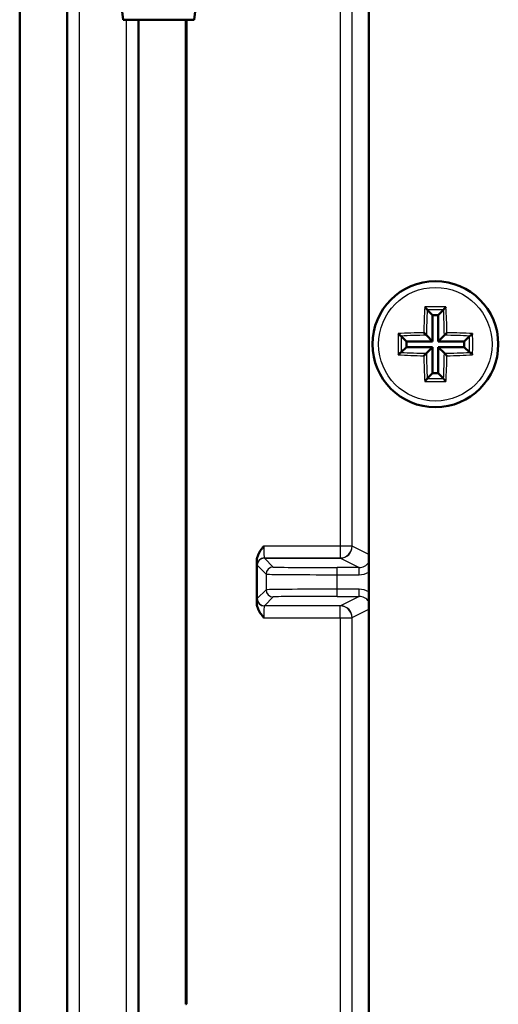
# Model space of a CAD drawing. Units: millimetres. Extents: x 1 to 1188, y 0 to 840.
# Drawn here: x 130 to 150, y 580 to 621 of the extents above; entities that cross this region are included whole.
import ezdxf

# ---------------------------------------------------------------- set-up
doc = ezdxf.new("R2010")
doc.units = ezdxf.units.MM
doc.layers.add('Sichtbar (ISO)', color=7, linetype='Continuous', lineweight=50)
doc.layers.add('Sichtbar schmal (ISO)', color=1, linetype='Continuous', lineweight=25)

msp = doc.modelspace()

# ---------------------------------------------------------------- linework, layer by layer
at = {"layer": 'Sichtbar (ISO)'}
for p, q in [((129.62624585, 638.95856758), (129.62624585, 465.95856758)), ((131.62624585, 475.80856758), (131.62624585, 629.10856758)), ((144.32624585, 626.85856758), (144.32624585, 478.05856758)), ((133.5901618, 624.10856758), (133.9851193, 621.10856758)), ((136.96737241, 621.10856758), (137.3623299, 624.10856758)), ((133.9851193, 621.10856758), (134.0351193, 621.10856758)), ((134.0351193, 621.10856758), (136.91738229, 621.10856758)), ((134.62624585, 621.10856758), (134.62624585, 483.80856758)), ((136.62624585, 579.69463555), (136.62624585, 621.10856758)), ((136.64370092, 621.10856758), (136.64370092, 579.71012605)), ((136.91738229, 621.10856758), (136.96737241, 621.10856758)), ((146.78667163, 608.8981418), (147.00836902, 608.67644441)), ((147.46582007, 608.8981418), (147.24412268, 608.67644441)), ((147.24412268, 608.67644441), (147.00836902, 608.67644441)), ((147.00836902, 608.67644441), (147.00836902, 607.57644441)), ((147.24412268, 607.57644441), (147.24412268, 608.67644441)), ((145.68667163, 607.7981418), (145.90836902, 607.57644441)), ((147.00836902, 607.57644441), (145.90836902, 607.57644441)), ((145.90836902, 607.57644441), (145.90836902, 607.34069074)), ((146.74752076, 607.83729267), (147.00836902, 607.57644441)), ((147.50497095, 607.83729267), (147.24412268, 607.57644441)), ((148.34412268, 607.57644441), (147.24412268, 607.57644441)), ((148.56582007, 607.7981418), (148.34412268, 607.57644441)), ((148.34412268, 607.34069074), (148.34412268, 607.57644441)), ((145.68667163, 607.11899336), (145.90836902, 607.34069074)), ((145.90836902, 607.34069074), (147.00836902, 607.34069074)), ((146.74752076, 607.07984248), (147.00836902, 607.34069074)), ((147.00836902, 607.34069074), (147.00836902, 606.24069074)), ((147.50497095, 607.07984248), (147.24412268, 607.34069074)), ((147.24412268, 606.24069074), (147.24412268, 607.34069074)), ((147.24412268, 607.34069074), (148.34412268, 607.34069074)), ((148.56582007, 607.11899336), (148.34412268, 607.34069074)), ((146.78667163, 606.01899336), (147.00836902, 606.24069074)), ((147.00836902, 606.24069074), (147.24412268, 606.24069074)), ((147.46582007, 606.01899336), (147.24412268, 606.24069074)), ((139.60879079, 596.57003549), (139.60879079, 598.34709967))]:
    msp.add_line(p, q, dxfattribs=at)
msp.add_circle((147.12624585, 607.45856758), 2.65, dxfattribs=at)
msp.add_arc((138.62624585, 577.45856758), 3, 131.364601993, 131.810314896, dxfattribs=at)
for centre, start_param, end_param in [((134.2901618, 621.10857063), 6.1970634441, 6.2843342214), ((136.6623299, 621.10857063), 3.1404437394, 3.2277145167)]:
    msp.add_ellipse(centre, major_axis=(-0.30504271, 0), ratio=0.0087268736, start_param=start_param, end_param=end_param, dxfattribs=at)
for points, knots in [([(146.6806332, 609.02662921), (146.68108174, 609.02618434), (146.6815306, 609.02573839), (146.6972351, 609.01010899), (146.71300375, 608.99353431), (146.73837782, 608.96514921), (146.7486089, 608.95315924), (146.76418504, 608.93356961), (146.7701089, 608.92563221), (146.77855688, 608.9129773), (146.7813982, 608.90807031), (146.78296473, 608.90433314)], [-0.018024759114, -0.018024759114, -0.018024759114, -0.018024759114, -0.017829210412, -0.017829210412, -0.011187420276, -0.011187420276, -0.006449705272, -0.006449705272, -0.002929422309, -0.002929422309, 0, 0, 0, 0]), ([(147.57185851, 609.02662921), (147.57140997, 609.02618434), (147.5709611, 609.02573839), (147.55525661, 609.01010899), (147.53948797, 608.99353433), (147.51411391, 608.96514922), (147.50388282, 608.95315926), (147.48830667, 608.93356961), (147.4823828, 608.92563221), (147.47393483, 608.9129773), (147.47109351, 608.90807031), (147.46952698, 608.90433314)], [-0.018024759118, -0.018024759118, -0.018024759118, -0.018024759118, -0.017829209861, -0.017829209861, -0.011187423646, -0.011187423646, -0.006449706214, -0.006449706214, -0.002929422487, -0.002929422487, 0, 0, 0, 0]), ([(145.55818422, 607.90418023), (145.55862909, 607.90373169), (145.55907504, 607.90328282), (145.57470444, 607.88757834), (145.5912791, 607.8718097), (145.6196642, 607.84643563), (145.63165417, 607.83620454), (145.65124381, 607.82062839), (145.65918122, 607.81470453), (145.67183613, 607.80625655), (145.67674312, 607.80341523), (145.68048029, 607.8018487)], [-0.018024759118, -0.018024759118, -0.018024759118, -0.018024759118, -0.017829209861, -0.017829209861, -0.011187423646, -0.011187423646, -0.006449706214, -0.006449706214, -0.002929422487, -0.002929422487, 0, 0, 0, 0]), ([(146.64080994, 607.94400349), (146.64127586, 607.94353757), (146.64174212, 607.94307131), (146.65822557, 607.92658786), (146.67480838, 607.91000505), (146.70131872, 607.88349471), (146.71193435, 607.87287908), (146.72805531, 607.85675812), (146.73417607, 607.85063736), (146.74291439, 607.84189904), (146.74586555, 607.83894788), (146.74752076, 607.83729267)], [-0.000199564028, -0.000199564028, -0.000199564028, -0.000199564028, 0, 0, 0.006850838283, 0.006850838283, 0.011665915038, 0.011665915038, 0.015214867611, 0.015214867611, 0.018153160782, 0.018153160782, 0.018153160782, 0.018153160782]), ([(147.61168177, 607.94400349), (147.61121585, 607.94353757), (147.61074958, 607.94307131), (147.59426614, 607.92658786), (147.57768333, 607.91000505), (147.55117299, 607.88349471), (147.54055736, 607.87287908), (147.5244364, 607.85675812), (147.51831564, 607.85063736), (147.50957732, 607.84189904), (147.50662615, 607.83894788), (147.50497095, 607.83729267)], [-0.000199564028, -0.000199564028, -0.000199564028, -0.000199564028, 0, 0, 0.006850838283, 0.006850838283, 0.011665915038, 0.011665915038, 0.015214867611, 0.015214867611, 0.018153160782, 0.018153160782, 0.018153160782, 0.018153160782]), ([(148.69430749, 607.90418023), (148.69386262, 607.90373169), (148.69341667, 607.90328283), (148.67778727, 607.88757833), (148.66121259, 607.87180968), (148.63282748, 607.84643561), (148.62083752, 607.83620453), (148.60124789, 607.82062839), (148.59331049, 607.81470452), (148.58065558, 607.80625655), (148.57574858, 607.80341523), (148.57201141, 607.8018487)], [-0.018024759114, -0.018024759114, -0.018024759114, -0.018024759114, -0.017829210412, -0.017829210412, -0.011187420276, -0.011187420276, -0.006449705272, -0.006449705272, -0.002929422309, -0.002929422309, 0, 0, 0, 0]), ([(145.55818422, 607.01295492), (145.55862909, 607.01340346), (145.55907504, 607.01385233), (145.57470444, 607.02955682), (145.59127912, 607.04532547), (145.61966422, 607.07069954), (145.63165418, 607.08093062), (145.65124382, 607.09650676), (145.65918122, 607.10243063), (145.67183613, 607.1108786), (145.67674312, 607.11371992), (145.68048029, 607.11528645)], [-0.018024759114, -0.018024759114, -0.018024759114, -0.018024759114, -0.017829210412, -0.017829210412, -0.011187420276, -0.011187420276, -0.006449705272, -0.006449705272, -0.002929422309, -0.002929422309, 0, 0, 0, 0]), ([(146.64080994, 606.97313166), (146.64127586, 606.97359758), (146.64174212, 606.97406384), (146.65822557, 606.99054729), (146.67480838, 607.0071301), (146.70131872, 607.03364044), (146.71193435, 607.04425607), (146.72805531, 607.06037703), (146.73417607, 607.06649779), (146.74291439, 607.07523611), (146.74586555, 607.07818728), (146.74752076, 607.07984248)], [-0.000199564028, -0.000199564028, -0.000199564028, -0.000199564028, 0, 0, 0.006850838283, 0.006850838283, 0.011665915038, 0.011665915038, 0.015214867611, 0.015214867611, 0.018153160782, 0.018153160782, 0.018153160782, 0.018153160782]), ([(147.61168177, 606.97313166), (147.61121585, 606.97359758), (147.61074958, 606.97406384), (147.59426614, 606.99054729), (147.57768333, 607.0071301), (147.55117299, 607.03364044), (147.54055736, 607.04425607), (147.5244364, 607.06037703), (147.51831564, 607.06649779), (147.50957732, 607.07523611), (147.50662615, 607.07818728), (147.50497095, 607.07984248)], [-0.000199564028, -0.000199564028, -0.000199564028, -0.000199564028, 0, 0, 0.006850838283, 0.006850838283, 0.011665915038, 0.011665915038, 0.015214867611, 0.015214867611, 0.018153160782, 0.018153160782, 0.018153160782, 0.018153160782]), ([(148.69430749, 607.01295492), (148.69386262, 607.01340346), (148.69341667, 607.01385233), (148.67778727, 607.02955682), (148.6612126, 607.04532546), (148.6328275, 607.07069952), (148.62083754, 607.08093061), (148.60124789, 607.09650676), (148.59331049, 607.10243062), (148.58065558, 607.1108786), (148.57574858, 607.11371992), (148.57201141, 607.11528645)], [-0.018024759118, -0.018024759118, -0.018024759118, -0.018024759118, -0.017829209861, -0.017829209861, -0.011187423646, -0.011187423646, -0.006449706214, -0.006449706214, -0.002929422487, -0.002929422487, 0, 0, 0, 0]), ([(146.6806332, 605.89050594), (146.68108174, 605.89095081), (146.68153061, 605.89139676), (146.69723509, 605.90702616), (146.71300373, 605.92360082), (146.7383778, 605.95198593), (146.74860889, 605.96397589), (146.76418504, 605.98356554), (146.7701089, 605.99150294), (146.77855688, 606.00415785), (146.7813982, 606.00906484), (146.78296473, 606.01280201)], [-0.018024759118, -0.018024759118, -0.018024759118, -0.018024759118, -0.017829209861, -0.017829209861, -0.011187423646, -0.011187423646, -0.006449706214, -0.006449706214, -0.002929422487, -0.002929422487, 0, 0, 0, 0]), ([(147.57185851, 605.89050594), (147.57140997, 605.89095081), (147.5709611, 605.89139676), (147.55525661, 605.90702616), (147.53948796, 605.92360084), (147.51411389, 605.95198595), (147.50388281, 605.96397591), (147.48830667, 605.98356554), (147.4823828, 605.99150294), (147.47393483, 606.00415785), (147.47109351, 606.00906484), (147.46952698, 606.01280201)], [-0.018024759114, -0.018024759114, -0.018024759114, -0.018024759114, -0.017829210412, -0.017829210412, -0.011187420276, -0.011187420276, -0.006449705272, -0.006449705272, -0.002929422309, -0.002929422309, 0, 0, 0, 0]), ([(139.60879079, 598.34709967), (139.60879079, 598.39968221), (139.61683269, 598.46644209), (139.69978984, 598.70196232), (139.80351261, 598.83812994), (139.90218381, 598.96554293), (139.90289185, 598.9664571), (139.90359997, 598.96737127)], [0, 0, 0, 0, 0.015774761733, 0.015774761733, 0.045502170683, 0.045502170683, 0.045717021737, 0.045717021737, 0.045717021737, 0.045717021737]), ([(139.90359997, 595.94976388), (139.90289185, 595.95067805), (139.90218381, 595.95159222), (139.80351261, 596.07900521), (139.69978984, 596.21517283), (139.61683269, 596.45069307), (139.60879079, 596.51745295), (139.60879079, 596.57003549)], [-0.000346905182, -0.000346905182, -0.000346905182, -0.000346905182, 0, 0, 0.047998797322, 0.047998797322, 0.073469217315, 0.073469217315, 0.073469217315, 0.073469217315])]:
    msp.add_open_spline(points, degree=3, knots=knots, dxfattribs=at)
for points in [[(146.78296473, 608.90433314), (146.78418371, 608.90142509), (146.78547789, 608.89933554), (146.78667163, 608.8981418)], [(147.46582007, 608.8981418), (147.46701382, 608.89933554), (147.468308, 608.90142509), (147.46952698, 608.90433314)], [(145.68667163, 607.7981418), (145.68547789, 607.79933554), (145.68338834, 607.80062972), (145.68048029, 607.8018487)], [(148.57201141, 607.8018487), (148.5691035, 607.80062978), (148.56701377, 607.79933549), (148.56582007, 607.7981418)], [(145.68048029, 607.11528645), (145.68338834, 607.11650543), (145.68547789, 607.11779961), (145.68667163, 607.11899336)], [(148.56582007, 607.11899336), (148.56701377, 607.11779966), (148.5691035, 607.11650538), (148.57201141, 607.11528645)], [(146.78667163, 606.01899336), (146.78547789, 606.01779961), (146.78418371, 606.01571007), (146.78296473, 606.01280201)], [(147.46952698, 606.01280201), (147.468308, 606.01571007), (147.46701382, 606.01779961), (147.46582007, 606.01899336)]]:
    msp.add_open_spline(points, degree=3, dxfattribs=at)
at = {"layer": 'Sichtbar schmal (ISO)'}
for p, q in [((131.64373767, 629.10856758), (131.64373767, 475.80856758)), ((132.14371863, 475.80856758), (132.14371863, 629.10856758)), ((143.11744216, 626.74803361), (143.11744216, 598.96737127)), ((143.617366, 598.96737127), (143.617366, 626.6541851)), ((134.10877308, 621.10856758), (134.10877308, 483.80856758)), ((134.60875404, 483.80856758), (134.60875404, 621.10856758)), ((143.11744216, 598.96737127), (139.90359997, 598.96737127)), ((143.617366, 598.96737127), (143.11744216, 598.96737127)), ((143.11744216, 598.96737127), (143.11744216, 598.46744742)), ((143.62620778, 598.9585295), (143.617366, 598.96737127)), ((144.32624585, 598.60853712), (143.62620778, 598.9585295)), ((139.92620017, 598.45856757), (139.91732031, 598.46744742)), ((139.91732031, 598.46744742), (143.11744216, 598.46744742)), ((140.29735478, 598.08744723), (139.92623443, 598.45856758)), ((139.92623443, 598.45856758), (143.12624585, 598.45856758)), ((143.11744216, 598.46744742), (143.12632199, 598.45856759)), ((143.12624585, 598.45856758), (143.91526048, 598.0640903)), ((139.617366, 598.16749312), (139.62624586, 598.15861326)), ((139.62624585, 598.158579), (139.9973662, 597.78745865)), ((139.62624585, 596.75855615), (139.62624585, 598.158579)), ((142.99725197, 597.76410173), (142.99725197, 598.0640903)), ((143.91526048, 598.0640903), (142.99725197, 598.0640903)), ((143.91526048, 597.76410173), (143.91526048, 598.0640903)), ((139.9973662, 597.78745865), (139.9973662, 597.1296765)), ((142.99725197, 597.76410173), (143.91526048, 597.76410173)), ((142.99725197, 597.15303342), (142.99725197, 597.76410173)), ((139.9973662, 597.1296765), (139.62624585, 596.75855615)), ((139.92623443, 596.45856758), (140.29735478, 596.82968792)), ((143.91526048, 597.15303342), (142.99725197, 597.15303342)), ((142.99725197, 596.85304485), (142.99725197, 597.15303342)), ((142.99725197, 596.85304485), (143.91526048, 596.85304485)), ((143.91526048, 596.85304485), (143.12624585, 596.45856758)), ((143.91526048, 596.85304485), (143.91526048, 597.15303342)), ((139.62624586, 596.75852189), (139.617366, 596.74964204)), ((139.91732031, 596.44968773), (139.92620017, 596.45856759)), ((143.11744216, 596.44968773), (139.91732031, 596.44968773)), ((143.12624585, 596.45856758), (139.92623443, 596.45856758)), ((143.12632199, 596.45856756), (143.11744216, 596.44968773)), ((143.11744216, 595.94976388), (143.11744216, 596.44968773)), ((139.90359997, 595.94976388), (143.11744216, 595.94976388)), ((143.11744216, 595.94976388), (143.617366, 595.94976388)), ((143.11744216, 595.94976388), (143.11744216, 553.96737127)), ((143.617366, 595.94976388), (143.62620778, 595.95860565)), ((143.617366, 553.96737127), (143.617366, 595.94976388)), ((143.62620778, 595.95860565), (144.32624585, 596.30859803))]:
    msp.add_line(p, q, dxfattribs=at)
msp.add_circle((147.12624585, 607.45856758), 2.38888889, dxfattribs=at)
for centre, major_axis, ratio, start_param, end_param in [((147.5024, 607.45856758), (0, -4.98538954), 0.1736481777, 4.3924260034, 4.6148627403), ((147.12624585, 608.17101644), (-4.94738671, 0), 0.1736481777, 4.6221964381, 4.8025815227), ((147.59335769, 607.45856758), (0, 4.88568175), 0.1736481777, 1.2703789689, 1.4932011344), ((147.12624585, 608.05828668), (4.84843897, 0), 0.1736481777, 1.5007010951, 1.6408915585), ((146.65913402, 607.45856758), (0, -4.88568175), 0.1736481777, 1.6483915192, 1.8712136847), ((146.75009171, 607.45856758), (0, 4.98538954), 0.1736481777, 4.8099152205, 5.0323519574), ((146.41379699, 607.45856758), (0, -4.94738671), 0.1736481777, 4.6221964381, 4.8025815227), ((147.12624585, 607.08241343), (-4.98538954, 0), 0.1736481777, 4.8099152205, 5.0323519574), ((147.12624585, 606.99145574), (4.88568175, 0), 0.1736481777, 1.6483915192, 1.8712136847), ((146.52652675, 607.45856758), (0, 4.84843897), 0.1736481777, 1.5007010951, 1.6408915585), ((147.12624585, 606.99145574), (4.88568175, 0), 0.1736481777, 1.2703789689, 1.4932011344), ((147.12624585, 607.08241343), (-4.98538954, 0), 0.1736481777, 4.3924260034, 4.6148627403), ((147.72596496, 607.45856758), (0, -4.84843897), 0.1736481777, 1.5007010951, 1.6408915585), ((147.83869471, 607.45856758), (0, 4.94738671), 0.1736481777, 4.6221964381, 4.8025815227), ((147.12624585, 607.83472172), (4.98538954, 0), 0.1736481777, 4.3924260034, 4.6148627403), ((147.12624585, 607.92567941), (-4.88568175, 0), 0.1736481777, 1.2703789689, 1.4932011344), ((147.5024, 607.45856758), (0, -4.98538954), 0.1736481777, 4.8099152205, 5.0323519574), ((147.59335769, 607.45856758), (0, 4.88568175), 0.1736481777, 1.6483915192, 1.8712136847), ((146.65913402, 607.45856758), (0, -4.88568175), 0.1736481777, 1.2703789689, 1.4932011344), ((147.12624585, 607.92567941), (-4.88568175, 0), 0.1736481777, 1.6483915192, 1.8712136847), ((146.75009171, 607.45856758), (0, 4.98538954), 0.1736481777, 4.3924260034, 4.6148627403), ((147.12624585, 607.83472172), (4.98538954, 0), 0.1736481777, 4.8099152205, 5.0323519574), ((147.12624585, 606.74611872), (4.94738671, 0), 0.1736481777, 4.6221964381, 4.8025815227), ((147.12624585, 606.85884847), (-4.84843897, 0), 0.1736481777, 1.5007010951, 1.6408915585), ((139.91756402, 598.96737127), (0, 0.5), 0.0279281039, 1.5707963268, 3.1241393611), ((143.11744216, 598.96737127), (0.35355339, 0.35355339), 0.9996954599, 3.9271431102, 5.4976348505), ((143.12628393, 598.9585295), (-0.29234923, -0.40562916), 0.9997592276, 0.6246942184, 2.1951859645), ((139.91732031, 598.16749312), (0.21213203, 0.21213203), 0.9996954599, 0.7855504566, 2.3560421969), ((139.92623443, 598.158579), (-0.21213203, -0.21213203), 0.9999238505, 3.9270288932, 5.4977490676), ((139.61760971, 598.96737127), (0, -0.8), 0.0174550649, 5.599641481, 6.2657320147), ((140.29735478, 597.78745865), (-0.21213203, -0.21213203), 0.9999238505, 3.9270288932, 5.4977490676), ((142.99725197, 598.08765285), (-2.7, 0), 0.0087268678, 0.0087266389, 1.5707963268), ((143.91513862, 598.56413219), (0.44740773, -0.22368683), 0.9995813157, 5.1760822795, 6.1406456689), ((142.99725197, 597.78766427), (3, 0), 0.007854181, 3.1503192906, 4.7123889804), ((143.91513862, 598.56413219), (0.71568889, -0.35781719), 0.9998096356, 5.1760822795, 5.7155450199), ((142.99725197, 597.12947088), (-3, 0), 0.007854181, 4.7123889804, 6.2744586701), ((140.29735478, 597.1296765), (0.21213203, -0.21213203), 0.9999238505, 3.9270288932, 5.4977490676), ((142.99725197, 596.8294823), (2.7, 0), 0.0087268678, 1.5707963268, 3.1328660147), ((143.91513862, 596.35300296), (0.71568889, 0.35781719), 0.9998096356, 0.5676402873, 1.1071030277), ((143.91513862, 596.35300296), (0.44740773, 0.22368683), 0.9995813157, 0.1425396383, 1.1071030277), ((139.61760971, 595.94976388), (0, -0.8), 0.0174550649, 3.1590459461, 3.8251364798), ((139.91732031, 596.74964204), (0.21213203, -0.21213203), 0.9996954599, 3.9271431102, 5.4976348505), ((139.92623443, 596.75855615), (0.21213203, -0.21213203), 0.9999238505, 3.9270288932, 5.4977490676), ((139.91756402, 595.94976388), (0, 0.5), 0.0279281039, 0.0174532925, 1.5707963268), ((143.11744216, 595.94976388), (-0.35355339, 0.35355339), 0.9996954599, 3.9271431102, 5.4976348505), ((143.12628393, 595.95860565), (0.29235077, -0.40562805), 0.9997592221, 0.9464028937, 2.516894634)]:
    msp.add_ellipse(centre, major_axis=major_axis, ratio=ratio, start_param=start_param, end_param=end_param, dxfattribs=at)
for points, weights in [([(143.12624585, 598.45856758), (143.12628393, 598.45856758), (143.12632199, 598.45856759)], [0.99073916998, 0.990739164235, 0.990739164235]), ([(143.12632199, 596.45856756), (143.12628393, 596.45856758), (143.12624585, 596.45856758)], [0.990739164235, 0.990739164235, 0.99073916998])]:
    msp.add_rational_spline(points, weights, degree=2, dxfattribs=at)

doc.saveas('drawing.dxf')
